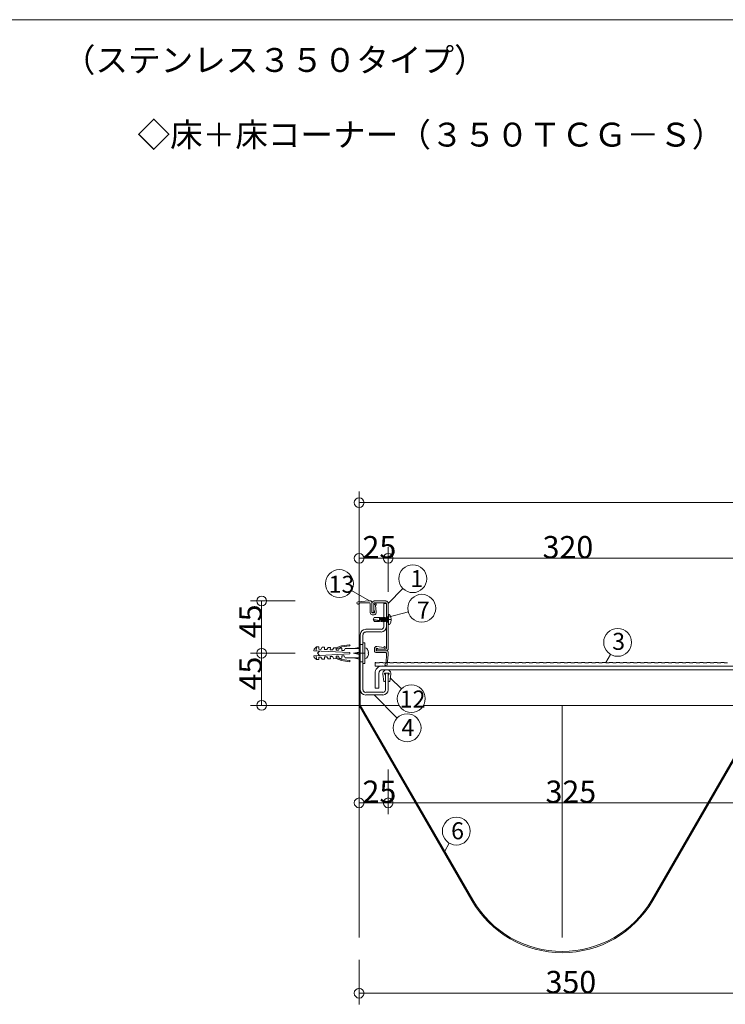
# Model space of a CAD drawing. Extents: x 23103 to 24935, y 4636 to 5923.
# Drawn here: x 23345 to 23447, y 5132 to 5273 of the extents above; entities that cross this region are included whole.
import ezdxf

# ---------------------------------------------------------------- set-up
doc = ezdxf.new("R2010")
doc.units = 0
doc.header["$LTSCALE"] = 20
doc.header["$MEASUREMENT"] = 0
doc.linetypes.add('CENTER', pattern=[23, 20, -1, 1, -1])
doc.linetypes.add('DOT_17', pattern=[2, 1, -1])
for name, color, linetype in [('_2-F__0-1_図面枠', 7, 'CONTINUOUS'), ('_3-3__1-9_躯体_2', 7, 'CONTINUOUS'), ('_3-5__1-B_止水補助_2', 7, 'CONTINUOUS'), ('_3-6__2-0_小物_3', 7, 'CONTINUOUS'), ('_3-7__2-2_レイヤ16', 7, 'CONTINUOUS'), ('_3-9__1-C_フレ__ム_3', 7, 'CONTINUOUS'), ('_3-A__1-D_ＣＰ1', 7, 'CONTINUOUS'), ('_3-B__1-F_ＳＣ', 7, 'CONTINUOUS')]:
    doc.layers.add(name, color=color, linetype=linetype)
doc.styles.get("Standard").update_dxf_attribs({"font": 'txt', "bigfont": 'bigfont.shx'})

msp = doc.modelspace()

# ---------------------------------------------------------------- linework, layer by layer
at = {"layer": '_2-F__0-1_図面枠', "color": 7, "linetype": 'Continuous', "lineweight": 9}
msp.add_line((23555.42, 5273.39), (23126.42, 5273.39), dxfattribs=at)
at = {"layer": '_3-3__1-9_躯体_2', "color": 7, "linetype": 'Continuous', "lineweight": 9}
msp.add_line((23394.2, 5191.55), (23394.2, 5141.55), dxfattribs=at)
at = {"layer": '_3-3__1-9_躯体_2', "color": 7, "linetype": 'CENTER', "lineweight": 9}
msp.add_line((23423.37, 5141.55), (23423.37, 5174.89), dxfattribs=at)
at = {"layer": '_3-5__1-B_止水補助_2', "color": 7, "linetype": 'Continuous', "lineweight": 9}
for p, q in [((23394.2, 5184.89), (23394.2, 5174.89)), ((23394.37, 5184.89), (23394.2, 5184.89)), ((23394.37, 5184.89), (23394.37, 5174.93)), ((23452.44, 5175.05), (23436.22, 5146.95)), ((23394.2, 5174.89), (23410.38, 5146.87)), ((23394.37, 5174.93), (23410.53, 5146.95)), ((23452.54, 5174.89), (23436.36, 5146.87))]:
    msp.add_line(p, q, dxfattribs=at)
for radius in [15, 14.83]:
    msp.add_arc((23423.37, 5154.37), radius, 210, 330, dxfattribs=at)
at = {"layer": '_3-6__2-0_小物_3', "color": 7, "linetype": 'Continuous', "lineweight": 9}
for p, q in [((23395.54, 5189.89), (23394.04, 5189.76)), ((23395.52, 5189.64), (23394.35, 5189.61)), ((23395.7, 5189.64), (23395.52, 5189.64)), ((23395.54, 5189.89), (23395.87, 5189.89)), ((23395.79, 5188.22), (23395.79, 5189.55)), ((23396.04, 5188.22), (23396.04, 5189.72)), ((23396.29, 5189.13), (23396.31, 5189.34)), ((23396.31, 5189.34), (23396.53, 5189.46)), ((23396.53, 5189.27), (23396.61, 5189.31)), ((23396.67, 5188.26), (23396.53, 5189.27)), ((23396.37, 5188.17), (23396.09, 5188.17)), ((23396.37, 5187.92), (23396.09, 5187.92)), ((23396.29, 5188.8), (23396.29, 5189.13)), ((23396.35, 5188.4), (23396.29, 5188.8)), ((23396.4, 5188.41), (23396.35, 5188.4)), ((23396.42, 5188.23), (23396.4, 5188.41)), ((23398.37, 5188), (23398.37, 5186.44)), ((23398.44, 5187.99), (23398.37, 5188)), ((23398.4, 5188), (23398.4, 5186.44)), ((23398.51, 5187.96), (23398.44, 5187.99)), ((23398.58, 5187.9), (23398.51, 5187.96)), ((23398.64, 5187.82), (23398.58, 5187.9)), ((23398.69, 5187.72), (23398.64, 5187.82)), ((23398.37, 5186.44), (23398.44, 5186.45)), ((23398.44, 5186.45), (23398.51, 5186.49)), ((23398.51, 5186.49), (23398.58, 5186.54)), ((23398.58, 5186.54), (23398.64, 5186.62)), ((23398.64, 5186.62), (23398.69, 5186.72)), ((23398.73, 5187.61), (23398.69, 5187.72)), ((23398.69, 5186.72), (23398.73, 5186.83)), ((23398.76, 5187.49), (23398.73, 5187.61)), ((23398.73, 5186.83), (23398.76, 5186.95)), ((23398.78, 5187.36), (23398.76, 5187.49)), ((23398.76, 5186.95), (23398.78, 5187.09)), ((23398.79, 5187.22), (23398.78, 5187.36)), ((23398.78, 5187.09), (23398.79, 5187.22)), ((23391.68, 5183.44), (23392.82, 5183.61)), ((23392.89, 5183.55), (23392.9, 5183.52)), ((23394.75, 5180.89), (23394.75, 5183.89)), ((23395, 5183.89), (23394.75, 5183.89)), ((23395, 5180.89), (23395, 5183.89)), ((23387.73, 5182.99), (23387.71, 5182.74)), ((23387.71, 5182.74), (23392.87, 5182.47)), ((23387.71, 5182.03), (23392.87, 5182.3)), ((23388.08, 5183.31), (23387.73, 5182.99)), ((23388.04, 5182.72), (23388.08, 5183.31)), ((23388.41, 5183.29), (23388.08, 5183.31)), ((23388.52, 5182.7), (23388.2, 5182.39)), ((23388.52, 5182.08), (23388.2, 5182.39)), ((23388.39, 5182.96), (23388.41, 5183.29)), ((23388.72, 5182.94), (23388.39, 5182.96)), ((23388.91, 5183.26), (23388.72, 5182.94)), ((23389.24, 5183.25), (23388.91, 5183.26)), ((23389.22, 5182.91), (23389.24, 5183.25)), ((23389.56, 5182.9), (23389.22, 5182.91)), ((23389.74, 5183.22), (23389.56, 5182.9)), ((23390.07, 5183.2), (23389.74, 5183.22)), ((23390.06, 5182.87), (23390.07, 5183.2)), ((23390.39, 5182.85), (23390.06, 5182.87)), ((23390.57, 5183.18), (23390.39, 5182.85)), ((23390.9, 5183.16), (23390.57, 5183.18)), ((23390.89, 5182.83), (23390.9, 5183.16)), ((23391.22, 5182.81), (23390.89, 5182.83)), ((23390.9, 5183.16), (23391.68, 5183.44)), ((23390.9, 5182.98), (23391.74, 5183.28)), ((23391.4, 5183.13), (23391.22, 5182.81)), ((23391.74, 5183.11), (23391.4, 5183.13)), ((23391.72, 5182.78), (23391.74, 5183.11)), ((23392.05, 5182.76), (23391.72, 5182.78)), ((23392.84, 5183.44), (23391.74, 5183.28)), ((23392.2, 5183.05), (23392.05, 5182.76)), ((23392.2, 5183.05), (23392.87, 5183.05)), ((23394.2, 5183.05), (23392.87, 5183.05)), ((23392.87, 5182.47), (23392.87, 5182.39)), ((23392.87, 5182.3), (23392.87, 5182.39)), ((23394.2, 5183.22), (23393.37, 5183.05)), ((23394.2, 5182.55), (23393.37, 5182.39)), ((23394.2, 5182.22), (23393.37, 5182.39)), ((23393.37, 5182.39), (23394.2, 5182.39)), ((23394.2, 5183.22), (23394.2, 5181.55)), ((23395.21, 5183.12), (23395, 5183.14)), ((23395.5, 5182.71), (23395.48, 5182.79)), ((23395.48, 5182.44), (23395.55, 5182.44)), ((23395.48, 5182.39), (23395.48, 5182.44)), ((23395.48, 5182.34), (23395.48, 5182.39)), ((23395.55, 5182.34), (23395.48, 5182.34)), ((23395.48, 5181.98), (23395.55, 5182.28)), ((23395.55, 5182.5), (23395.5, 5182.71)), ((23395.55, 5182.44), (23395.55, 5182.5)), ((23395.55, 5182.28), (23395.55, 5182.34)), ((23396.4, 5183.05), (23396.4, 5182.77)), ((23396.65, 5183.05), (23396.65, 5182.77)), ((23396.7, 5182.72), (23398.2, 5182.72)), ((23396.7, 5182.47), (23398.04, 5182.47)), ((23396.71, 5183.1), (23396.89, 5183.08)), ((23396.75, 5183.35), (23397.75, 5183.21)), ((23396.89, 5183.08), (23396.89, 5183.03)), ((23396.89, 5183.03), (23397.28, 5182.97)), ((23397.28, 5182.97), (23397.62, 5182.97)), ((23397.62, 5182.97), (23397.82, 5182.99)), ((23397.75, 5183.21), (23397.79, 5183.29)), ((23397.82, 5182.99), (23397.94, 5183.21)), ((23398.12, 5182.2), (23398.09, 5181.04)), ((23398.12, 5182.39), (23398.12, 5182.2)), ((23398.37, 5182.22), (23398.24, 5180.73)), ((23398.37, 5182.22), (23398.37, 5182.55)), ((23387.73, 5181.78), (23387.71, 5182.03)), ((23388.08, 5181.47), (23387.73, 5181.78)), ((23388.04, 5182.05), (23388.08, 5181.47)), ((23388.41, 5181.49), (23388.08, 5181.47)), ((23388.72, 5181.84), (23388.39, 5181.82)), ((23388.39, 5181.82), (23388.41, 5181.49)), ((23388.91, 5181.51), (23388.72, 5181.84)), ((23389.24, 5181.53), (23388.91, 5181.51)), ((23389.56, 5181.88), (23389.22, 5181.86)), ((23389.22, 5181.86), (23389.24, 5181.53)), ((23389.74, 5181.56), (23389.56, 5181.88)), ((23390.07, 5181.57), (23389.74, 5181.56)), ((23390.39, 5181.92), (23390.06, 5181.91)), ((23390.06, 5181.91), (23390.07, 5181.57)), ((23390.57, 5181.6), (23390.39, 5181.92)), ((23390.9, 5181.62), (23390.57, 5181.6)), ((23391.22, 5181.97), (23390.89, 5181.95)), ((23390.89, 5181.95), (23390.9, 5181.62)), ((23390.9, 5181.79), (23391.74, 5181.49)), ((23390.9, 5181.62), (23391.68, 5181.33)), ((23391.4, 5181.64), (23391.22, 5181.97)), ((23391.74, 5181.66), (23391.4, 5181.64)), ((23391.68, 5181.33), (23392.82, 5181.17)), ((23391.68, 5181.33), (23392.82, 5181.17)), ((23392.05, 5182.01), (23391.72, 5181.99)), ((23391.72, 5181.99), (23391.74, 5181.66)), ((23392.84, 5181.33), (23391.74, 5181.49)), ((23392.84, 5181.33), (23391.74, 5181.49)), ((23392.2, 5181.72), (23392.05, 5182.01)), ((23392.2, 5181.72), (23392.87, 5181.72)), ((23394.2, 5181.72), (23392.87, 5181.72)), ((23392.89, 5181.23), (23392.9, 5181.26)), ((23392.89, 5181.23), (23392.9, 5181.26)), ((23394.2, 5181.55), (23393.37, 5181.72)), ((23395, 5180.89), (23394.75, 5180.89)), ((23395, 5181.64), (23395.21, 5181.66)), ((23397.62, 5179.38), (23397.75, 5178.34)), ((23397.86, 5179.49), (23397.86, 5179.37)), ((23397.86, 5179.37), (23397.92, 5179.37)), ((23397.91, 5179.53), (23398.18, 5179.52)), ((23397.92, 5179.37), (23397.97, 5178.99)), ((23398.45, 5179.53), (23398.18, 5179.52)), ((23398.44, 5179.37), (23398.39, 5178.99)), ((23398.5, 5179.37), (23398.44, 5179.37)), ((23398.5, 5179.49), (23398.5, 5179.37)), ((23398.74, 5179.38), (23398.61, 5178.34)), ((23397.81, 5178.3), (23397.84, 5178.3)), ((23397.97, 5178.99), (23397.99, 5178.47)), ((23398.39, 5178.99), (23398.37, 5178.47)), ((23398.55, 5178.3), (23398.52, 5178.3))]:
    msp.add_line(p, q, dxfattribs=at)
at = {"layer": '_3-6__2-0_小物_3', "color": 7, "linetype": 'DOT_17', "lineweight": 9}
for p, q in [((23396.2, 5187.22), (23396.37, 5187.51)), ((23396.2, 5187.22), (23396.37, 5186.94)), ((23396.25, 5187.22), (23396.39, 5186.98)), ((23396.25, 5187.22), (23397.14, 5187.07)), ((23397.14, 5187.51), (23396.37, 5187.51)), ((23397.14, 5186.94), (23396.37, 5186.94)), ((23397.14, 5186.98), (23396.39, 5186.98)), ((23397.14, 5186.94), (23397.14, 5187.51)), ((23397.19, 5187.47), (23397.14, 5187.47)), ((23397.37, 5186.97), (23397.14, 5186.97)), ((23397.19, 5187.47), (23397.24, 5187.55)), ((23397.19, 5187.47), (23397.37, 5186.97)), ((23397.24, 5187.55), (23397.29, 5187.47)), ((23397.42, 5186.89), (23397.24, 5187.55)), ((23397.29, 5187.47), (23397.47, 5186.97)), ((23397.4, 5187.47), (23397.29, 5187.47)), ((23397.42, 5186.89), (23397.37, 5186.97)), ((23397.4, 5187.47), (23397.45, 5187.55)), ((23397.4, 5187.47), (23397.58, 5186.97)), ((23397.47, 5186.97), (23397.42, 5186.89)), ((23397.45, 5187.55), (23397.5, 5187.47)), ((23397.63, 5186.89), (23397.45, 5187.55)), ((23397.58, 5186.97), (23397.47, 5186.97)), ((23397.5, 5187.47), (23397.68, 5186.97)), ((23397.61, 5187.47), (23397.5, 5187.47)), ((23397.63, 5186.89), (23397.58, 5186.97)), ((23397.61, 5187.47), (23397.66, 5187.55)), ((23397.61, 5187.47), (23397.79, 5186.97)), ((23397.68, 5186.97), (23397.63, 5186.89)), ((23397.66, 5187.55), (23397.7, 5187.47)), ((23397.84, 5186.89), (23397.66, 5187.55)), ((23397.79, 5186.97), (23397.68, 5186.97)), ((23397.7, 5187.47), (23397.89, 5186.97)), ((23397.82, 5187.47), (23397.7, 5187.47)), ((23397.84, 5186.89), (23397.79, 5186.97)), ((23397.82, 5187.47), (23397.86, 5187.55)), ((23397.82, 5187.47), (23398, 5186.97)), ((23397.89, 5186.97), (23397.84, 5186.89)), ((23397.86, 5187.55), (23397.91, 5187.47)), ((23398.05, 5186.89), (23397.86, 5187.55)), ((23398, 5186.97), (23397.89, 5186.97)), ((23397.91, 5187.47), (23398.09, 5186.97)), ((23398.02, 5187.47), (23397.91, 5187.47)), ((23398.05, 5186.89), (23398, 5186.97)), ((23398.02, 5187.47), (23398.07, 5187.55)), ((23398.02, 5187.47), (23398.2, 5186.97)), ((23398.09, 5186.97), (23398.05, 5186.89)), ((23398.07, 5187.55), (23398.12, 5187.47)), ((23398.25, 5186.89), (23398.07, 5187.55)), ((23398.2, 5186.97), (23398.09, 5186.97)), ((23398.12, 5187.47), (23398.3, 5186.97)), ((23398.23, 5187.47), (23398.12, 5187.47)), ((23398.25, 5186.89), (23398.2, 5186.97)), ((23398.23, 5187.47), (23398.28, 5187.55)), ((23398.23, 5187.47), (23398.37, 5187.09)), ((23398.3, 5186.97), (23398.25, 5186.89)), ((23398.28, 5187.55), (23398.33, 5187.47)), ((23398.37, 5187.22), (23398.28, 5187.55)), ((23398.37, 5186.97), (23398.3, 5186.97)), ((23398.37, 5187.47), (23398.33, 5187.47)), ((23398.33, 5187.47), (23398.37, 5187.36))]:
    msp.add_line(p, q, dxfattribs=at)
at = {"layer": '_3-6__2-0_小物_3', "color": 7, "linetype": 'Continuous', "lineweight": 9}
for centre, radius, start, end in [((23394.06, 5189.59), 0.167, 95, 333.4665), ((23394.36, 5189.44), 0.167, 91.4236, 153.4665), ((23395.7, 5189.55), 0.0833, 0, 90), ((23395.87, 5189.72), 0.167, 0, 90), ((23396.57, 5189.38), 0.0833, 297.9418, 117.9418), ((23396.09, 5188.22), 0.3, 180, 270), ((23396.09, 5188.22), 0.05, 180, 270), ((23396.37, 5188.22), 0.3, 270, 7.9418), ((23396.37, 5188.22), 0.05, 270, 7.9418), ((23392.82, 5183.54), 0.0667, 8.1301, 98.2985), ((23392.83, 5183.51), 0.0667, 278.1301, 8.1301), ((23395.2, 5182.96), 0.165, 37.3676, 85), ((23394.45, 5182.39), 1.1, 21.7484, 37.3676), ((23396.7, 5183.05), 0.3, 82.0582, 180), ((23396.7, 5182.77), 0.3, 180, 270), ((23396.7, 5183.05), 0.05, 82.0582, 180), ((23396.7, 5182.77), 0.05, 180, 270), ((23397.87, 5183.25), 0.0833, 332.0582, 152.0582), ((23398.04, 5182.39), 0.0833, 0, 90), ((23398.2, 5182.55), 0.167, 0, 90), ((23392.82, 5181.24), 0.0667, 261.7015, 351.8699), ((23392.82, 5181.24), 0.0667, 261.7015, 351.8699), ((23392.83, 5181.27), 0.0667, 351.8699, 81.8699), ((23392.83, 5181.27), 0.0667, 351.8699, 81.8699), ((23395.2, 5181.82), 0.165, 275, 322.6324), ((23394.45, 5182.39), 1.1, 322.6324, 338.2664), ((23398.07, 5180.74), 0.167, 116.5335, 355), ((23397.93, 5181.04), 0.167, 296.5335, 358.5763), ((23398.18, 5179.45), 0.567, 352.8032, 187.1968), ((23397.91, 5179.48), 0.05, 87.1968, 177.1968), ((23398.45, 5179.48), 0.05, 2.8032, 92.8032), ((23397.8, 5178.35), 0.05, 187.1968, 277.1968), ((23397.82, 5178.47), 0.167, 277.1968, 2.054), ((23398.54, 5178.47), 0.167, 177.9459, 262.8032), ((23398.56, 5178.35), 0.05, 262.8032, 352.8032)]:
    msp.add_arc(centre, radius, start, end, dxfattribs=at)
at = {"layer": '_3-7__2-2_レイヤ16', "color": 7, "linetype": 'Continuous', "lineweight": 9}
for p, q in [((23394.2, 5199.22), (23394.2, 5205.62)), ((23394.2, 5204.02), (23394.2, 5205.62)), ((23394.2, 5196.02), (23394.2, 5204.02)), ((23394.2, 5204.02), (23516.7, 5204.02)), ((23394.2, 5191.22), (23394.2, 5197.62)), ((23394.2, 5196.02), (23394.2, 5197.62)), ((23398.37, 5191.22), (23398.37, 5197.62)), ((23398.37, 5196.02), (23398.37, 5197.62)), ((23398.37, 5196.02), (23394.2, 5196.02)), ((23451.7, 5196.02), (23398.37, 5196.02)), ((23395.7, 5189.89), (23393.11, 5191.39)), ((23398.37, 5189.55), (23400.49, 5191.68)), ((23385, 5189.89), (23378.6, 5189.89)), ((23380.2, 5189.89), (23378.6, 5189.89)), ((23380.2, 5182.39), (23380.2, 5189.89)), ((23398.37, 5187.55), (23401.27, 5188.33)), ((23385, 5182.39), (23378.6, 5182.39)), ((23380.2, 5182.39), (23378.6, 5182.39)), ((23385, 5182.39), (23378.6, 5182.39)), ((23380.2, 5182.39), (23378.6, 5182.39)), ((23380.2, 5182.39), (23380.2, 5174.89)), ((23429.65, 5181.05), (23430.32, 5182.21)), ((23398.68, 5178.86), (23400.27, 5177.27)), ((23396.37, 5176.39), (23399.68, 5173.08)), ((23385, 5174.89), (23378.6, 5174.89)), ((23380.2, 5174.89), (23378.6, 5174.89)), ((23399.93, 5174.89), (23385, 5174.89)), ((23452.54, 5174.89), (23403.43, 5174.89)), ((23394.2, 5165.69), (23394.2, 5159.29)), ((23398.37, 5165.69), (23398.37, 5159.29)), ((23394.2, 5160.89), (23394.2, 5159.29)), ((23398.37, 5160.89), (23394.2, 5160.89)), ((23398.37, 5160.89), (23398.37, 5159.29)), ((23452.54, 5160.89), (23398.37, 5160.89)), ((23406.49, 5153.95), (23407.15, 5155.1)), ((23394.2, 5138.35), (23394.2, 5131.95)), ((23394.2, 5133.55), (23394.2, 5131.95)), ((23394.2, 5133.55), (23452.54, 5133.55))]:
    msp.add_line(p, q, dxfattribs=at)
for centre, radius in [((23394.2, 5204.02), 0.7), ((23394.2, 5196.02), 0.7), ((23398.37, 5196.02), 0.7), ((23401.91, 5193.09), 2), ((23391.37, 5192.39), 2), ((23403.2, 5188.85), 2), ((23380.2, 5189.89), 0.7), ((23431.32, 5183.94), 2), ((23380.2, 5182.39), 0.7), ((23380.2, 5182.39), 0.7), ((23401.68, 5175.86), 2), ((23380.2, 5174.89), 0.7), ((23401.09, 5171.67), 2), ((23394.2, 5160.89), 0.7), ((23398.37, 5160.89), 0.7), ((23408.15, 5156.83), 2), ((23394.2, 5133.55), 0.7)]:
    msp.add_circle(centre, radius, dxfattribs=at)
at = {"layer": '_3-9__1-C_フレ__ム_3', "color": 7, "linetype": 'Continuous', "lineweight": 9}
for p, q in [((23397.74, 5189.55), (23398.12, 5189.55)), ((23397.74, 5189.55), (23397.74, 5186.2)), ((23398.12, 5189.55), (23398.12, 5186.2)), ((23394.37, 5177.15), (23394.37, 5185.05)), ((23394.75, 5177.15), (23394.75, 5185.05)), ((23395.14, 5185.82), (23397.35, 5185.82)), ((23395.14, 5185.44), (23397.35, 5185.44)), ((23397.99, 5177.15), (23397.99, 5179.52)), ((23397.99, 5179.52), (23398.37, 5179.52)), ((23398.37, 5177.15), (23398.37, 5179.52)), ((23395.14, 5176.77), (23397.6, 5176.77)), ((23395.14, 5176.39), (23397.6, 5176.39))]:
    msp.add_line(p, q, dxfattribs=at)
at = {"layer": '_3-9__1-C_フレ__ム_3', "color": 7, "linetype": 'DOT_17', "lineweight": 9}
for p, q in [((23394.75, 5183.64), (23394.37, 5183.64)), ((23394.75, 5181.14), (23394.37, 5181.14))]:
    msp.add_line(p, q, dxfattribs=at)
at = {"layer": '_3-9__1-C_フレ__ム_3', "color": 7, "linetype": 'CENTER', "lineweight": 9}
msp.add_line((23395.09, 5182.39), (23394.04, 5182.39), dxfattribs=at)
at = {"layer": '_3-9__1-C_フレ__ム_3', "color": 7, "linetype": 'Continuous', "lineweight": 9}
for centre, radius, start, end in [((23395.14, 5185.05), 0.767, 90, 180), ((23395.14, 5185.05), 0.383, 90, 180), ((23397.35, 5186.2), 0.383, 270, 0), ((23397.35, 5186.2), 0.767, 270, 0), ((23395.14, 5177.15), 0.767, 180, 270), ((23395.14, 5177.15), 0.383, 180, 270), ((23397.6, 5177.15), 0.383, 270, 0), ((23397.6, 5177.15), 0.767, 270, 0)]:
    msp.add_arc(centre, radius, start, end, dxfattribs=at)
at = {"layer": '_3-A__1-D_ＣＰ1', "color": 7, "linetype": 'Continuous', "lineweight": 9}
for p, q in [((23396.49, 5181.05), (23396.62, 5181.05)), ((23396.49, 5181.05), (23396.49, 5180.55)), ((23396.62, 5181), (23396.62, 5181.05)), ((23396.62, 5181), (23397.12, 5181)), ((23397.12, 5181), (23397.12, 5181.05)), ((23397.12, 5181.05), (23397.62, 5181.05)), ((23397.62, 5181), (23397.62, 5181.05)), ((23397.62, 5181), (23398.12, 5181)), ((23398.12, 5181), (23398.12, 5181.05)), ((23398.12, 5181.05), (23398.62, 5181.05)), ((23398.62, 5181), (23398.62, 5181.05)), ((23398.62, 5181), (23399.12, 5181)), ((23399.12, 5181), (23399.12, 5181.05)), ((23399.12, 5181.05), (23399.62, 5181.05)), ((23399.62, 5181), (23399.62, 5181.05)), ((23399.62, 5181), (23400.12, 5181)), ((23400.12, 5181), (23400.12, 5181.05)), ((23400.12, 5181.05), (23400.62, 5181.05)), ((23400.62, 5181), (23400.62, 5181.05)), ((23400.62, 5181), (23401.12, 5181)), ((23401.12, 5181), (23401.12, 5181.05)), ((23401.12, 5181.05), (23401.62, 5181.05)), ((23401.62, 5181), (23401.62, 5181.05)), ((23401.62, 5181), (23402.12, 5181)), ((23402.12, 5181), (23402.12, 5181.05)), ((23402.12, 5181.05), (23402.62, 5181.05)), ((23402.62, 5181), (23402.62, 5181.05)), ((23402.62, 5181), (23403.12, 5181)), ((23403.12, 5181), (23403.12, 5181.05)), ((23403.12, 5181.05), (23403.62, 5181.05)), ((23403.62, 5181), (23403.62, 5181.05)), ((23403.62, 5181), (23404.12, 5181)), ((23404.12, 5181), (23404.12, 5181.05)), ((23404.12, 5181.05), (23404.62, 5181.05)), ((23404.62, 5181), (23404.62, 5181.05)), ((23404.62, 5181), (23405.12, 5181)), ((23405.12, 5181), (23405.12, 5181.05)), ((23405.12, 5181.05), (23405.62, 5181.05)), ((23405.62, 5181), (23405.62, 5181.05)), ((23405.62, 5181), (23406.12, 5181)), ((23406.12, 5181), (23406.12, 5181.05)), ((23406.12, 5181.05), (23406.62, 5181.05)), ((23406.62, 5181), (23406.62, 5181.05)), ((23406.62, 5181), (23407.12, 5181)), ((23407.12, 5181), (23407.12, 5181.05)), ((23407.12, 5181.05), (23407.62, 5181.05)), ((23407.62, 5181), (23407.62, 5181.05)), ((23407.62, 5181), (23408.12, 5181)), ((23408.12, 5181), (23408.12, 5181.05)), ((23408.12, 5181.05), (23408.62, 5181.05)), ((23408.62, 5181), (23408.62, 5181.05)), ((23408.62, 5181), (23409.12, 5181)), ((23409.12, 5181), (23409.12, 5181.05)), ((23409.12, 5181.05), (23409.62, 5181.05)), ((23409.62, 5181), (23409.62, 5181.05)), ((23409.62, 5181), (23410.12, 5181)), ((23410.12, 5181), (23410.12, 5181.05)), ((23410.12, 5181.05), (23410.62, 5181.05)), ((23410.62, 5181), (23410.62, 5181.05)), ((23410.62, 5181), (23411.12, 5181)), ((23411.12, 5181), (23411.12, 5181.05)), ((23411.12, 5181.05), (23411.62, 5181.05)), ((23411.62, 5181), (23411.62, 5181.05)), ((23411.62, 5181), (23412.12, 5181)), ((23412.12, 5181), (23412.12, 5181.05)), ((23412.12, 5181.05), (23412.62, 5181.05)), ((23412.62, 5181), (23412.62, 5181.05)), ((23412.62, 5181), (23413.12, 5181)), ((23413.12, 5181), (23413.12, 5181.05)), ((23413.12, 5181.05), (23413.62, 5181.05)), ((23413.62, 5181), (23413.62, 5181.05)), ((23413.62, 5181), (23414.12, 5181)), ((23414.12, 5181), (23414.12, 5181.05)), ((23414.12, 5181.05), (23414.62, 5181.05)), ((23414.62, 5181), (23414.62, 5181.05)), ((23414.62, 5181), (23415.12, 5181)), ((23415.12, 5181), (23415.12, 5181.05)), ((23415.12, 5181.05), (23415.62, 5181.05)), ((23415.62, 5181), (23415.62, 5181.05)), ((23415.62, 5181), (23416.12, 5181)), ((23416.12, 5181), (23416.12, 5181.05)), ((23416.12, 5181.05), (23416.62, 5181.05)), ((23416.62, 5181), (23416.62, 5181.05)), ((23416.62, 5181), (23417.12, 5181)), ((23417.12, 5181), (23417.12, 5181.05)), ((23417.12, 5181.05), (23417.62, 5181.05)), ((23417.62, 5181), (23417.62, 5181.05)), ((23417.62, 5181), (23418.12, 5181)), ((23418.12, 5181), (23418.12, 5181.05)), ((23418.12, 5181.05), (23418.62, 5181.05)), ((23418.62, 5181), (23418.62, 5181.05)), ((23418.62, 5181), (23419.12, 5181)), ((23419.12, 5181), (23419.12, 5181.05)), ((23419.12, 5181.05), (23419.62, 5181.05)), ((23419.62, 5181), (23419.62, 5181.05)), ((23419.62, 5181), (23420.12, 5181)), ((23420.12, 5181), (23420.12, 5181.05)), ((23420.12, 5181.05), (23420.62, 5181.05)), ((23420.62, 5181), (23420.62, 5181.05)), ((23420.62, 5181), (23421.12, 5181)), ((23421.12, 5181), (23421.12, 5181.05)), ((23421.12, 5181.05), (23421.62, 5181.05)), ((23421.62, 5181), (23421.62, 5181.05)), ((23421.62, 5181), (23422.12, 5181)), ((23422.12, 5181), (23422.12, 5181.05)), ((23422.12, 5181.05), (23422.62, 5181.05)), ((23422.62, 5181), (23422.62, 5181.05)), ((23422.62, 5181), (23423.12, 5181)), ((23423.12, 5181), (23423.12, 5181.05)), ((23423.12, 5181.05), (23423.62, 5181.05)), ((23423.62, 5181), (23423.62, 5181.05)), ((23423.62, 5181), (23424.12, 5181)), ((23424.12, 5181), (23424.12, 5181.05)), ((23424.12, 5181.05), (23424.62, 5181.05)), ((23424.62, 5181), (23424.62, 5181.05)), ((23424.62, 5181), (23424.62, 5181.05)), ((23424.62, 5181), (23425.12, 5181)), ((23424.62, 5181), (23425.12, 5181)), ((23425.12, 5181), (23425.12, 5181.05)), ((23425.12, 5181.05), (23425.62, 5181.05)), ((23425.12, 5181), (23425.12, 5181.05)), ((23425.12, 5181.05), (23425.62, 5181.05)), ((23425.62, 5181), (23425.62, 5181.05)), ((23425.62, 5181), (23425.62, 5181.05)), ((23425.62, 5181), (23426.12, 5181)), ((23425.62, 5181), (23426.12, 5181)), ((23426.12, 5181), (23426.12, 5181.05)), ((23426.12, 5181.05), (23426.62, 5181.05)), ((23426.12, 5181), (23426.12, 5181.05)), ((23426.12, 5181.05), (23426.62, 5181.05)), ((23426.62, 5181), (23426.62, 5181.05)), ((23426.62, 5181), (23426.62, 5181.05)), ((23426.62, 5181), (23427.12, 5181)), ((23426.62, 5181), (23427.12, 5181)), ((23427.12, 5181), (23427.12, 5181.05)), ((23427.12, 5181.05), (23427.62, 5181.05)), ((23427.12, 5181), (23427.12, 5181.05)), ((23427.12, 5181.05), (23427.62, 5181.05)), ((23427.62, 5181), (23427.62, 5181.05)), ((23427.62, 5181), (23427.62, 5181.05)), ((23427.62, 5181), (23428.12, 5181)), ((23427.62, 5181), (23428.12, 5181)), ((23428.12, 5181), (23428.12, 5181.05)), ((23428.12, 5181.05), (23428.62, 5181.05)), ((23428.12, 5181), (23428.12, 5181.05)), ((23428.12, 5181.05), (23428.62, 5181.05)), ((23428.62, 5181), (23428.62, 5181.05)), ((23428.62, 5181), (23428.62, 5181.05)), ((23428.62, 5181), (23429.12, 5181)), ((23428.62, 5181), (23429.12, 5181)), ((23429.12, 5181), (23429.12, 5181.05)), ((23429.12, 5181.05), (23429.62, 5181.05)), ((23429.12, 5181), (23429.12, 5181.05)), ((23429.12, 5181.05), (23429.62, 5181.05)), ((23429.62, 5181), (23429.62, 5181.05)), ((23429.62, 5181), (23429.62, 5181.05)), ((23429.62, 5181), (23430.12, 5181)), ((23429.62, 5181), (23430.12, 5181)), ((23430.12, 5181), (23430.12, 5181.05)), ((23430.12, 5181.05), (23430.62, 5181.05)), ((23430.12, 5181), (23430.12, 5181.05)), ((23430.12, 5181.05), (23430.62, 5181.05)), ((23430.62, 5181), (23430.62, 5181.05)), ((23430.62, 5181), (23430.62, 5181.05)), ((23430.62, 5181), (23431.12, 5181)), ((23430.62, 5181), (23431.12, 5181)), ((23431.12, 5181), (23431.12, 5181.05)), ((23431.12, 5181.05), (23431.62, 5181.05)), ((23431.12, 5181), (23431.12, 5181.05)), ((23431.12, 5181.05), (23431.62, 5181.05)), ((23431.62, 5181), (23431.62, 5181.05)), ((23431.62, 5181), (23431.62, 5181.05)), ((23431.62, 5181), (23432.12, 5181)), ((23431.62, 5181), (23432.12, 5181)), ((23432.12, 5181), (23432.12, 5181.05)), ((23432.12, 5181.05), (23432.62, 5181.05)), ((23432.12, 5181), (23432.12, 5181.05)), ((23432.12, 5181.05), (23432.62, 5181.05)), ((23432.62, 5181), (23432.62, 5181.05)), ((23432.62, 5181), (23432.62, 5181.05)), ((23432.62, 5181), (23433.12, 5181)), ((23432.62, 5181), (23433.12, 5181)), ((23433.12, 5181), (23433.12, 5181.05)), ((23433.12, 5181.05), (23433.62, 5181.05)), ((23433.12, 5181), (23433.12, 5181.05)), ((23433.12, 5181.05), (23433.62, 5181.05)), ((23433.62, 5181), (23433.62, 5181.05)), ((23433.62, 5181), (23433.62, 5181.05)), ((23433.62, 5181), (23434.12, 5181)), ((23433.62, 5181), (23434.12, 5181)), ((23434.12, 5181), (23434.12, 5181.05)), ((23434.12, 5181.05), (23434.62, 5181.05)), ((23434.12, 5181), (23434.12, 5181.05)), ((23434.12, 5181.05), (23434.62, 5181.05)), ((23434.62, 5181), (23434.62, 5181.05)), ((23434.62, 5181), (23434.62, 5181.05)), ((23434.62, 5181), (23435.12, 5181)), ((23434.62, 5181), (23435.12, 5181)), ((23435.12, 5181), (23435.12, 5181.05)), ((23435.12, 5181.05), (23435.62, 5181.05)), ((23435.12, 5181), (23435.12, 5181.05)), ((23435.12, 5181.05), (23435.62, 5181.05)), ((23435.62, 5181), (23435.62, 5181.05)), ((23435.62, 5181), (23435.62, 5181.05)), ((23435.62, 5181), (23436.12, 5181)), ((23435.62, 5181), (23436.12, 5181)), ((23436.12, 5181), (23436.12, 5181.05)), ((23436.12, 5181.05), (23436.62, 5181.05)), ((23436.12, 5181), (23436.12, 5181.05)), ((23436.12, 5181.05), (23436.62, 5181.05)), ((23436.62, 5181), (23436.62, 5181.05)), ((23436.62, 5181), (23436.62, 5181.05)), ((23436.62, 5181), (23437.12, 5181)), ((23436.62, 5181), (23437.12, 5181)), ((23437.12, 5181), (23437.12, 5181.05)), ((23437.12, 5181.05), (23437.62, 5181.05)), ((23437.12, 5181), (23437.12, 5181.05)), ((23437.12, 5181.05), (23437.62, 5181.05)), ((23437.62, 5181), (23437.62, 5181.05)), ((23437.62, 5181), (23437.62, 5181.05)), ((23437.62, 5181), (23438.12, 5181)), ((23437.62, 5181), (23438.12, 5181)), ((23438.12, 5181), (23438.12, 5181.05)), ((23438.12, 5181.05), (23438.62, 5181.05)), ((23438.12, 5181), (23438.12, 5181.05)), ((23438.12, 5181.05), (23438.62, 5181.05)), ((23438.62, 5181), (23438.62, 5181.05)), ((23438.62, 5181), (23438.62, 5181.05)), ((23438.62, 5181), (23439.12, 5181)), ((23438.62, 5181), (23439.12, 5181)), ((23439.12, 5181), (23439.12, 5181.05)), ((23439.12, 5181.05), (23439.62, 5181.05)), ((23439.12, 5181), (23439.12, 5181.05)), ((23439.12, 5181.05), (23439.62, 5181.05)), ((23439.62, 5181), (23439.62, 5181.05)), ((23439.62, 5181), (23439.62, 5181.05)), ((23439.62, 5181), (23440.12, 5181)), ((23439.62, 5181), (23440.12, 5181)), ((23440.12, 5181), (23440.12, 5181.05)), ((23440.12, 5181.05), (23440.62, 5181.05)), ((23440.12, 5181), (23440.12, 5181.05)), ((23440.12, 5181.05), (23440.62, 5181.05)), ((23440.62, 5181), (23440.62, 5181.05)), ((23440.62, 5181), (23440.62, 5181.05)), ((23440.62, 5181), (23441.12, 5181)), ((23440.62, 5181), (23441.12, 5181)), ((23441.12, 5181), (23441.12, 5181.05)), ((23441.12, 5181.05), (23441.62, 5181.05)), ((23441.12, 5181), (23441.12, 5181.05)), ((23441.12, 5181.05), (23441.62, 5181.05)), ((23441.62, 5181), (23441.62, 5181.05)), ((23441.62, 5181), (23441.62, 5181.05)), ((23441.62, 5181), (23442.12, 5181)), ((23441.62, 5181), (23442.12, 5181)), ((23442.12, 5181), (23442.12, 5181.05)), ((23442.12, 5181.05), (23442.62, 5181.05)), ((23442.12, 5181), (23442.12, 5181.05)), ((23442.12, 5181.05), (23442.62, 5181.05)), ((23442.62, 5181), (23442.62, 5181.05)), ((23442.62, 5181), (23442.62, 5181.05)), ((23442.62, 5181), (23443.12, 5181)), ((23442.62, 5181), (23443.12, 5181)), ((23443.12, 5181), (23443.12, 5181.05)), ((23443.12, 5181.05), (23443.62, 5181.05)), ((23443.12, 5181), (23443.12, 5181.05)), ((23443.12, 5181.05), (23443.62, 5181.05)), ((23443.62, 5181), (23443.62, 5181.05)), ((23443.62, 5181), (23444.12, 5181)), ((23444.12, 5181), (23444.12, 5181.05)), ((23444.12, 5181.05), (23444.62, 5181.05)), ((23444.62, 5181), (23444.62, 5181.05)), ((23444.62, 5181), (23445.12, 5181)), ((23445.12, 5181), (23445.12, 5181.05)), ((23445.12, 5181.05), (23445.62, 5181.05)), ((23445.62, 5181), (23445.62, 5181.05)), ((23445.62, 5181), (23446.12, 5181)), ((23446.12, 5181), (23446.12, 5181.05)), ((23446.12, 5181.05), (23446.62, 5181.05)), ((23446.62, 5181), (23446.62, 5181.05)), ((23446.62, 5181), (23447.12, 5181)), ((23396.49, 5180.55), (23483.42, 5180.55)), ((23396.49, 5177.35), (23396.49, 5179.49)), ((23397.02, 5177.35), (23397.02, 5179.49)), ((23478.19, 5180.55), (23397.55, 5180.55)), ((23482.35, 5180.02), (23397.55, 5180.02)), ((23397.02, 5177.35), (23396.49, 5177.35))]:
    msp.add_line(p, q, dxfattribs=at)
for radius in [1.07, 0.533]:
    msp.add_arc((23397.55, 5179.49), radius, 90, 180, dxfattribs=at)
at = {"layer": '_3-B__1-F_ＳＣ', "color": 7, "linetype": 'Continuous', "lineweight": 9}
for p, q in [((23396.04, 5189.55), (23396.04, 5188.22)), ((23396.29, 5189.55), (23396.29, 5188.22)), ((23396.37, 5189.89), (23398.04, 5189.89)), ((23398.04, 5189.64), (23396.37, 5189.64)), ((23398.12, 5183.05), (23398.12, 5189.55)), ((23398.37, 5189.55), (23398.37, 5183.05)), ((23396.29, 5188.22), (23396.04, 5188.22)), ((23396.7, 5182.97), (23396.7, 5182.72)), ((23396.7, 5182.97), (23398.04, 5182.97)), ((23398.04, 5182.72), (23396.7, 5182.72))]:
    msp.add_line(p, q, dxfattribs=at)
at = {"layer": '_3-B__1-F_ＳＣ', "color": 7, "linetype": 'CENTER', "lineweight": 9}
msp.add_line((23397.84, 5187.22), (23398.7, 5187.22), dxfattribs=at)
at = {"layer": '_3-B__1-F_ＳＣ', "color": 7, "linetype": 'DOT_17', "lineweight": 9}
for p, q in [((23398.37, 5187.6), (23398.12, 5187.6)), ((23398.37, 5186.85), (23398.12, 5186.85))]:
    msp.add_line(p, q, dxfattribs=at)
at = {"layer": '_3-B__1-F_ＳＣ', "color": 7, "linetype": 'Continuous', "lineweight": 9}
for centre, radius, start, end in [((23396.37, 5189.55), 0.333, 90, 180), ((23396.37, 5189.55), 0.0833, 90, 180), ((23398.04, 5189.55), 0.333, 0, 90), ((23398.04, 5189.55), 0.0833, 0, 90), ((23398.04, 5183.05), 0.0833, 270, 0), ((23398.04, 5183.05), 0.333, 270, 0)]:
    msp.add_arc(centre, radius, start, end, dxfattribs=at)

# ---------------------------------------------------------------- texts
at = {"layer": '_2-F__0-1_図面枠', "color": 7, "lineweight": 9}
for s, p in [('（ステンレス３５０タイプ）', (23351.65, 5265.88)), ('◇床＋床コーナー（３５０ＴＣＧ－Ｓ）\u3000Ｓ＝１／６', (23362.37, 5255.16))]:
    msp.add_text(s, height=3.432, dxfattribs=at).set_placement(p)
at = {"layer": '_3-7__2-2_レイヤ16', "color": 7, "lineweight": 9}
for s, height, p in [('25', 3.2, (23394.69, 5196.02)), ('320', 3.2, (23420.55, 5196.02)), ('13', 2.442, (23389.82, 5191.07)), ('1', 2.44, (23401.56, 5191.88)), ('7', 2.44, (23402.49, 5187.37)), ('3', 2.44, (23430.54, 5182.87)), ('12', 2.442, (23400.03, 5174.58)), ('4', 2.44, (23400.28, 5170.5)), ('25', 3.2, (23394.69, 5160.89)), ('325', 3.2, (23420.97, 5160.89)), ('6', 2.44, (23407.41, 5155.66)), ('350', 3.2, (23420.97, 5133.55))]:
    msp.add_text(s, height=height, dxfattribs=at).set_placement(p)
for p in [(23380.2, 5184.54), (23380.2, 5177.04)]:
    msp.add_text('45', height=3.2, rotation=90, dxfattribs=at).set_placement(p)

doc.saveas('drawing.dxf')
